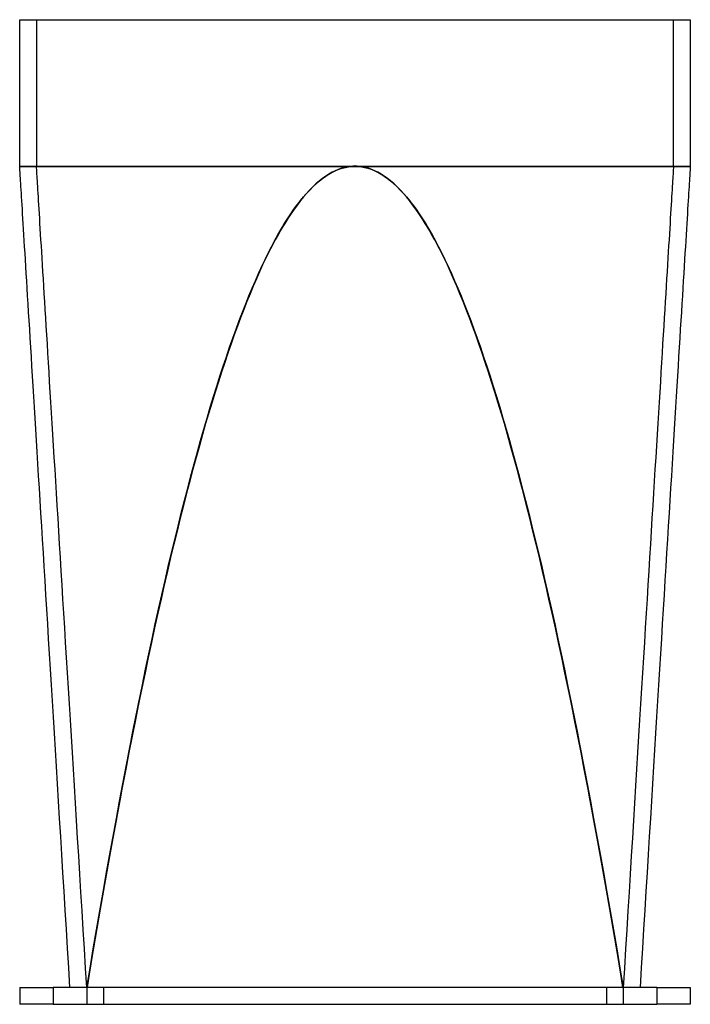
# Model space of a CAD drawing. Units: millimetres. Extents: x -80 to 80, y -200 to 35.
import ezdxf

# ---------------------------------------------------------------- set-up
doc = ezdxf.new("R2010")
doc.units = ezdxf.units.MM
doc.layers.add('HIDDEN', color=7, linetype='Continuous')
doc.layers.add('THICK', color=7, linetype='Continuous')

msp = doc.modelspace()

# ---------------------------------------------------------------- linework, layer by layer
at = {"layer": 'HIDDEN'}
for p, q in [((-76, 35), (-76, 0.1)), ((76, 0.1), (76, 35)), ((-80, 0), (0, 0)), ((-75.99, 0), (-76, 0.1)), ((-75.99, 0), (-0.96, 0)), ((-75.99, -0.1), (-75.99, 0)), ((-0.96, 0), (-75.99, 0)), ((-1.72, -0.1), (-0.96, 0)), ((-0.96, 0), (-1.72, -0.1)), ((-0.77, -0.03), (0, 0)), ((0, 0), (0.77, -0.03)), ((0, 0), (80, 0)), ((0.96, 0), (75.99, 0)), ((0.96, 0), (1.72, -0.1)), ((1.72, -0.1), (0.96, 0)), ((75.99, 0), (0.96, 0)), ((76, 0.1), (75.99, 0)), ((75.99, 0), (75.99, -0.1)), ((-75.98, -0.25), (-75.99, -0.1)), ((-75.97, -0.46), (-75.98, -0.25)), ((-75.95, -0.72), (-75.97, -0.46)), ((-75.93, -1.04), (-75.95, -0.72)), ((-75.91, -1.42), (-75.93, -1.04)), ((-75.88, -1.84), (-75.91, -1.42)), ((-75.85, -2.33), (-75.88, -1.84)), ((-75.82, -2.87), (-75.85, -2.33)), ((-7.74, -2.87), (-6.98, -2.33)), ((-6.98, -2.33), (-7.74, -2.87)), ((-7.67, -2.84), (-6.9, -2.3)), ((-6.98, -2.33), (-6.23, -1.84)), ((-6.23, -1.84), (-6.98, -2.33)), ((-6.9, -2.3), (-6.14, -1.82)), ((-6.23, -1.84), (-5.48, -1.42)), ((-5.48, -1.42), (-6.23, -1.84)), ((-6.14, -1.82), (-5.37, -1.39)), ((-5.48, -1.42), (-4.73, -1.04)), ((-4.73, -1.04), (-5.48, -1.42)), ((-5.37, -1.39), (-4.6, -1.02)), ((-4.73, -1.04), (-3.98, -0.72)), ((-3.98, -0.72), (-4.73, -1.04)), ((-4.6, -1.02), (-3.83, -0.71)), ((-3.98, -0.72), (-3.22, -0.46)), ((-3.22, -0.46), (-3.98, -0.72)), ((-3.83, -0.71), (-3.07, -0.46)), ((-3.22, -0.46), (-2.47, -0.25)), ((-2.47, -0.25), (-3.22, -0.46)), ((-3.07, -0.46), (-2.3, -0.26)), ((-2.47, -0.25), (-1.72, -0.1)), ((-1.72, -0.1), (-2.47, -0.25)), ((-2.3, -0.26), (-1.53, -0.11)), ((-1.53, -0.11), (-0.77, -0.03)), ((0.77, -0.03), (1.53, -0.11)), ((1.53, -0.11), (2.3, -0.26)), ((1.72, -0.1), (2.47, -0.25)), ((2.47, -0.25), (1.72, -0.1)), ((2.3, -0.26), (3.07, -0.46)), ((2.47, -0.25), (3.22, -0.46)), ((3.22, -0.46), (2.47, -0.25)), ((3.07, -0.46), (3.83, -0.71)), ((3.22, -0.46), (3.98, -0.72)), ((3.98, -0.72), (3.22, -0.46)), ((3.83, -0.71), (4.6, -1.02)), ((3.98, -0.72), (4.73, -1.04)), ((4.73, -1.04), (3.98, -0.72)), ((4.6, -1.02), (5.37, -1.39)), ((4.73, -1.04), (5.48, -1.42)), ((5.48, -1.42), (4.73, -1.04)), ((5.37, -1.39), (6.14, -1.82)), ((5.48, -1.42), (6.23, -1.84)), ((6.23, -1.84), (5.48, -1.42)), ((6.14, -1.82), (6.9, -2.3)), ((6.23, -1.84), (6.98, -2.33)), ((6.98, -2.33), (6.23, -1.84)), ((6.9, -2.3), (7.67, -2.84)), ((6.98, -2.33), (7.74, -2.87)), ((7.74, -2.87), (6.98, -2.33)), ((75.85, -2.33), (75.82, -2.87)), ((75.88, -1.84), (75.85, -2.33)), ((75.91, -1.42), (75.88, -1.84)), ((75.93, -1.04), (75.91, -1.42)), ((75.95, -0.72), (75.93, -1.04)), ((75.97, -0.46), (75.95, -0.72)), ((75.98, -0.25), (75.97, -0.46)), ((75.99, -0.1), (75.98, -0.25)), ((-75.78, -3.46), (-75.82, -2.87)), ((-75.74, -4.11), (-75.78, -3.46)), ((-75.7, -4.81), (-75.74, -4.11)), ((-9.99, -4.81), (-9.24, -4.11)), ((-9.24, -4.11), (-9.99, -4.81)), ((-9.97, -4.8), (-9.2, -4.09)), ((-9.24, -4.11), (-8.49, -3.46)), ((-8.49, -3.46), (-9.24, -4.11)), ((-9.2, -4.09), (-8.44, -3.44)), ((-8.49, -3.46), (-7.74, -2.87)), ((-7.74, -2.87), (-8.49, -3.46)), ((-8.44, -3.44), (-7.67, -2.84)), ((7.67, -2.84), (8.44, -3.44)), ((7.74, -2.87), (8.49, -3.46)), ((8.49, -3.46), (7.74, -2.87)), ((8.44, -3.44), (9.2, -4.09)), ((8.49, -3.46), (9.24, -4.11)), ((9.24, -4.11), (8.49, -3.46)), ((9.2, -4.09), (9.97, -4.8)), ((9.24, -4.11), (9.99, -4.81)), ((9.99, -4.81), (9.24, -4.11)), ((75.74, -4.11), (75.7, -4.81)), ((75.78, -3.46), (75.74, -4.11)), ((75.82, -2.87), (75.78, -3.46)), ((-75.65, -5.57), (-75.7, -4.81)), ((-75.6, -6.38), (-75.65, -5.57)), ((-75.55, -7.25), (-75.6, -6.38)), ((-12.27, -7.27), (-11.5, -6.39)), ((-12.25, -7.25), (-11.5, -6.38)), ((-11.5, -6.38), (-12.25, -7.25)), ((-11.5, -6.38), (-10.75, -5.57)), ((-10.75, -5.57), (-11.5, -6.38)), ((-11.5, -6.39), (-10.73, -5.57)), ((-10.75, -5.57), (-9.99, -4.81)), ((-9.99, -4.81), (-10.75, -5.57)), ((-10.73, -5.57), (-9.97, -4.8)), ((9.97, -4.8), (10.73, -5.57)), ((9.99, -4.81), (10.75, -5.57)), ((10.75, -5.57), (9.99, -4.81)), ((10.73, -5.57), (11.5, -6.39)), ((10.75, -5.57), (11.5, -6.38)), ((11.5, -6.38), (10.75, -5.57)), ((11.5, -6.38), (12.25, -7.25)), ((12.25, -7.25), (11.5, -6.38)), ((11.5, -6.39), (12.27, -7.27)), ((75.6, -6.38), (75.55, -7.25)), ((75.65, -5.57), (75.6, -6.38)), ((75.7, -4.81), (75.65, -5.57)), ((-75.49, -8.18), (-75.55, -7.25)), ((-75.43, -9.15), (-75.49, -8.18)), ((-75.37, -10.19), (-75.43, -9.15)), ((-14.57, -10.26), (-13.8, -9.21)), ((-14.51, -10.19), (-13.75, -9.15)), ((-13.75, -9.15), (-14.51, -10.19)), ((-13.8, -9.21), (-13.03, -8.21)), ((-13.75, -9.15), (-13, -8.18)), ((-13, -8.18), (-13.75, -9.15)), ((-13.03, -8.21), (-12.27, -7.27)), ((-13, -8.18), (-12.25, -7.25)), ((-12.25, -7.25), (-13, -8.18)), ((12.25, -7.25), (13, -8.18)), ((13, -8.18), (12.25, -7.25)), ((12.27, -7.27), (13.03, -8.21)), ((13, -8.18), (13.75, -9.15)), ((13.75, -9.15), (13, -8.18)), ((13.03, -8.21), (13.8, -9.21)), ((13.75, -9.15), (14.51, -10.19)), ((14.51, -10.19), (13.75, -9.15)), ((13.8, -9.21), (14.57, -10.26)), ((75.43, -9.15), (75.37, -10.19)), ((75.49, -8.18), (75.43, -9.15)), ((75.55, -7.25), (75.49, -8.18)), ((-75.3, -11.27), (-75.37, -10.19)), ((-75.23, -12.42), (-75.3, -11.27)), ((-16.1, -12.53), (-15.33, -11.36)), ((-16.01, -12.42), (-15.26, -11.27)), ((-15.26, -11.27), (-16.01, -12.42)), ((-15.33, -11.36), (-14.57, -10.26)), ((-15.26, -11.27), (-14.51, -10.19)), ((-14.51, -10.19), (-15.26, -11.27)), ((14.51, -10.19), (15.26, -11.27)), ((15.26, -11.27), (14.51, -10.19)), ((14.57, -10.26), (15.33, -11.36)), ((15.26, -11.27), (16.01, -12.42)), ((16.01, -12.42), (15.26, -11.27)), ((15.33, -11.36), (16.1, -12.53)), ((75.3, -11.27), (75.23, -12.42)), ((75.37, -10.19), (75.3, -11.27)), ((-75.16, -13.61), (-75.23, -12.42)), ((-75.08, -14.87), (-75.16, -13.61)), ((-17.63, -15.03), (-16.87, -13.75)), ((-17.52, -14.87), (-16.76, -13.61)), ((-16.76, -13.61), (-17.52, -14.87)), ((-16.87, -13.75), (-16.1, -12.53)), ((-16.76, -13.61), (-16.01, -12.42)), ((-16.01, -12.42), (-16.76, -13.61)), ((16.01, -12.42), (16.76, -13.61)), ((16.76, -13.61), (16.01, -12.42)), ((16.1, -12.53), (16.87, -13.75)), ((16.76, -13.61), (17.52, -14.87)), ((17.52, -14.87), (16.76, -13.61)), ((16.87, -13.75), (17.63, -15.03)), ((75.16, -13.61), (75.08, -14.87)), ((75.23, -12.42), (75.16, -13.61)), ((-75, -16.17), (-75.08, -14.87)), ((-74.92, -17.54), (-75, -16.17)), ((-19.17, -17.75), (-18.4, -16.36)), ((-19.02, -17.54), (-18.27, -16.17)), ((-18.27, -16.17), (-19.02, -17.54)), ((-18.4, -16.36), (-17.63, -15.03)), ((-18.27, -16.17), (-17.52, -14.87)), ((-17.52, -14.87), (-18.27, -16.17)), ((17.52, -14.87), (18.27, -16.17)), ((18.27, -16.17), (17.52, -14.87)), ((17.63, -15.03), (18.4, -16.36)), ((18.27, -16.17), (19.02, -17.54)), ((19.02, -17.54), (18.27, -16.17)), ((18.4, -16.36), (19.17, -17.75)), ((75, -16.17), (74.92, -17.54)), ((75.08, -14.87), (75, -16.17)), ((-74.83, -18.95), (-74.92, -17.54)), ((-19.94, -19.2), (-19.17, -17.75)), ((-19.77, -18.95), (-19.02, -17.54)), ((-19.02, -17.54), (-19.77, -18.95)), ((19.02, -17.54), (19.77, -18.95)), ((19.77, -18.95), (19.02, -17.54)), ((19.17, -17.75), (19.94, -19.2)), ((74.92, -17.54), (74.83, -18.95)), ((-74.74, -20.42), (-74.83, -18.95)), ((-74.65, -21.95), (-74.74, -20.42)), ((-21.47, -22.26), (-20.7, -20.7)), ((-21.28, -21.95), (-20.53, -20.42)), ((-20.53, -20.42), (-21.28, -21.95)), ((-20.7, -20.7), (-19.94, -19.2)), ((-20.53, -20.42), (-19.77, -18.95)), ((-19.77, -18.95), (-20.53, -20.42)), ((19.77, -18.95), (20.53, -20.42)), ((20.53, -20.42), (19.77, -18.95)), ((19.94, -19.2), (20.7, -20.7)), ((20.53, -20.42), (21.28, -21.95)), ((21.28, -21.95), (20.53, -20.42)), ((20.7, -20.7), (21.47, -22.26)), ((74.74, -20.42), (74.65, -21.95)), ((74.83, -18.95), (74.74, -20.42)), ((-74.55, -23.53), (-74.65, -21.95)), ((-22.24, -23.88), (-21.47, -22.26)), ((-22.03, -23.53), (-21.28, -21.95)), ((-21.28, -21.95), (-22.03, -23.53)), ((21.28, -21.95), (22.03, -23.53)), ((22.03, -23.53), (21.28, -21.95)), ((21.47, -22.26), (22.24, -23.88)), ((74.65, -21.95), (74.55, -23.53)), ((-74.45, -25.17), (-74.55, -23.53)), ((-74.35, -26.86), (-74.45, -25.17)), ((-23.77, -27.29), (-23, -25.56)), ((-23.54, -26.86), (-22.79, -25.17)), ((-22.79, -25.17), (-23.54, -26.86)), ((-23, -25.56), (-22.24, -23.88)), ((-22.79, -25.17), (-22.03, -23.53)), ((-22.03, -23.53), (-22.79, -25.17)), ((22.03, -23.53), (22.79, -25.17)), ((22.79, -25.17), (22.03, -23.53)), ((22.24, -23.88), (23, -25.56)), ((22.79, -25.17), (23.54, -26.86)), ((23.54, -26.86), (22.79, -25.17)), ((23, -25.56), (23.77, -27.29)), ((74.45, -25.17), (74.35, -26.86)), ((74.55, -23.53), (74.45, -25.17)), ((-74.24, -28.61), (-74.35, -26.86)), ((-24.54, -29.08), (-23.77, -27.29)), ((-24.29, -28.61), (-23.54, -26.86)), ((-23.54, -26.86), (-24.29, -28.61)), ((23.54, -26.86), (24.29, -28.61)), ((24.29, -28.61), (23.54, -26.86)), ((23.77, -27.29), (24.54, -29.08)), ((74.35, -26.86), (74.24, -28.61)), ((-74.13, -30.41), (-74.24, -28.61)), ((-74.02, -32.26), (-74.13, -30.41)), ((-25.8, -32.26), (-25.05, -30.41)), ((-25.05, -30.41), (-25.8, -32.26)), ((-25.31, -30.92), (-24.54, -29.08)), ((-25.05, -30.41), (-24.29, -28.61)), ((-24.29, -28.61), (-25.05, -30.41)), ((24.29, -28.61), (25.05, -30.41)), ((25.05, -30.41), (24.29, -28.61)), ((24.54, -29.08), (25.31, -30.92)), ((25.05, -30.41), (25.8, -32.26)), ((25.8, -32.26), (25.05, -30.41)), ((74.13, -30.41), (74.02, -32.26)), ((74.24, -28.61), (74.13, -30.41)), ((-73.9, -34.18), (-74.02, -32.26)), ((-26.84, -34.78), (-26.07, -32.82)), ((-26.56, -34.18), (-25.8, -32.26)), ((-25.8, -32.26), (-26.56, -34.18)), ((-26.07, -32.82), (-25.31, -30.92)), ((25.31, -30.92), (26.07, -32.82)), ((25.8, -32.26), (26.56, -34.18)), ((26.56, -34.18), (25.8, -32.26)), ((26.07, -32.82), (26.84, -34.78)), ((74.02, -32.26), (73.9, -34.18)), ((-73.78, -36.14), (-73.9, -34.18)), ((-27.61, -36.8), (-26.84, -34.78)), ((-27.31, -36.14), (-26.56, -34.18)), ((-26.56, -34.18), (-27.31, -36.14)), ((26.56, -34.18), (27.31, -36.14)), ((27.31, -36.14), (26.56, -34.18)), ((26.84, -34.78), (27.61, -36.8)), ((73.9, -34.18), (73.78, -36.14)), ((-73.66, -38.16), (-73.78, -36.14)), ((-28.38, -38.87), (-27.61, -36.8)), ((-28.07, -38.16), (-27.31, -36.14)), ((-27.31, -36.14), (-28.07, -38.16)), ((27.31, -36.14), (28.07, -38.16)), ((28.07, -38.16), (27.31, -36.14)), ((27.61, -36.8), (28.38, -38.87)), ((73.78, -36.14), (73.66, -38.16)), ((-73.53, -40.24), (-73.66, -38.16)), ((-29.15, -41), (-28.38, -38.87)), ((-28.82, -40.24), (-28.07, -38.16)), ((-28.07, -38.16), (-28.82, -40.24)), ((28.07, -38.16), (28.82, -40.24)), ((28.82, -40.24), (28.07, -38.16)), ((28.38, -38.87), (29.15, -41)), ((73.66, -38.16), (73.53, -40.24)), ((-73.4, -42.37), (-73.53, -40.24)), ((-29.91, -43.18), (-29.15, -41)), ((-29.58, -42.37), (-28.82, -40.24)), ((-28.82, -40.24), (-29.58, -42.37)), ((28.82, -40.24), (29.58, -42.37)), ((29.58, -42.37), (28.82, -40.24)), ((29.15, -41), (29.91, -43.18)), ((73.53, -40.24), (73.4, -42.37)), ((-73.27, -44.56), (-73.4, -42.37)), ((-73.13, -46.8), (-73.27, -44.56)), ((-31.09, -46.8), (-30.33, -44.56)), ((-30.33, -44.56), (-31.09, -46.8)), ((-30.68, -45.43), (-29.91, -43.18)), ((-30.33, -44.56), (-29.58, -42.37)), ((-29.58, -42.37), (-30.33, -44.56)), ((29.58, -42.37), (30.33, -44.56)), ((30.33, -44.56), (29.58, -42.37)), ((29.91, -43.18), (30.68, -45.43)), ((30.33, -44.56), (31.09, -46.8)), ((31.09, -46.8), (30.33, -44.56)), ((73.27, -44.56), (73.13, -46.8)), ((73.4, -42.37), (73.27, -44.56)), ((-72.99, -49.1), (-73.13, -46.8)), ((-31.84, -49.1), (-31.09, -46.8)), ((-31.09, -46.8), (-31.84, -49.1)), ((-31.45, -47.73), (-30.68, -45.43)), ((30.68, -45.43), (31.45, -47.73)), ((31.09, -46.8), (31.84, -49.1)), ((31.84, -49.1), (31.09, -46.8)), ((73.13, -46.8), (72.99, -49.1)), ((-72.85, -51.45), (-72.99, -49.1)), ((-32.6, -51.45), (-31.84, -49.1)), ((-31.84, -49.1), (-32.6, -51.45)), ((-32.22, -50.08), (-31.45, -47.73)), ((31.45, -47.73), (32.22, -50.08)), ((31.84, -49.1), (32.6, -51.45)), ((32.6, -51.45), (31.84, -49.1)), ((72.99, -49.1), (72.85, -51.45)), ((-72.7, -53.86), (-72.85, -51.45)), ((-33.36, -53.86), (-32.6, -51.45)), ((-32.6, -51.45), (-33.36, -53.86)), ((-32.99, -52.5), (-32.22, -50.08)), ((32.22, -50.08), (32.99, -52.5)), ((32.6, -51.45), (33.36, -53.86)), ((33.36, -53.86), (32.6, -51.45)), ((72.85, -51.45), (72.7, -53.86)), ((-72.55, -56.32), (-72.7, -53.86)), ((-34.11, -56.32), (-33.36, -53.86)), ((-33.36, -53.86), (-34.11, -56.32)), ((-33.76, -54.97), (-32.99, -52.5)), ((32.99, -52.5), (33.76, -54.97)), ((33.36, -53.86), (34.11, -56.32)), ((34.11, -56.32), (33.36, -53.86)), ((72.7, -53.86), (72.55, -56.32)), ((-72.4, -58.84), (-72.55, -56.32)), ((-34.87, -58.84), (-34.11, -56.32)), ((-34.11, -56.32), (-34.87, -58.84)), ((-34.53, -57.49), (-33.76, -54.97)), ((33.76, -54.97), (34.53, -57.49)), ((34.11, -56.32), (34.87, -58.84)), ((34.87, -58.84), (34.11, -56.32)), ((72.55, -56.32), (72.4, -58.84)), ((-35.3, -60.08), (-34.53, -57.49)), ((34.53, -57.49), (35.3, -60.08)), ((-72.24, -61.41), (-72.4, -58.84)), ((-36.07, -62.72), (-35.3, -60.08)), ((-35.63, -61.41), (-34.87, -58.84)), ((-34.87, -58.84), (-35.63, -61.41)), ((34.87, -58.84), (35.63, -61.41)), ((35.63, -61.41), (34.87, -58.84)), ((35.3, -60.08), (36.07, -62.72)), ((72.4, -58.84), (72.24, -61.41)), ((-72.08, -64.04), (-72.24, -61.41)), ((-36.84, -65.42), (-36.07, -62.72)), ((-36.39, -64.04), (-35.63, -61.41)), ((-35.63, -61.41), (-36.39, -64.04)), ((35.63, -61.41), (36.39, -64.04)), ((36.39, -64.04), (35.63, -61.41)), ((36.07, -62.72), (36.84, -65.42)), ((72.24, -61.41), (72.08, -64.04)), ((-71.91, -66.72), (-72.08, -64.04)), ((-37.61, -68.17), (-36.84, -65.42)), ((-37.14, -66.72), (-36.39, -64.04)), ((-36.39, -64.04), (-37.14, -66.72)), ((36.39, -64.04), (37.14, -66.72)), ((37.14, -66.72), (36.39, -64.04)), ((36.84, -65.42), (37.61, -68.17)), ((72.08, -64.04), (71.91, -66.72)), ((-71.75, -69.46), (-71.91, -66.72)), ((-37.9, -69.46), (-37.14, -66.72)), ((-37.14, -66.72), (-37.9, -69.46)), ((37.14, -66.72), (37.9, -69.46)), ((37.9, -69.46), (37.14, -66.72)), ((71.91, -66.72), (71.75, -69.46)), ((-71.57, -72.26), (-71.75, -69.46)), ((-38.66, -72.26), (-37.9, -69.46)), ((-37.9, -69.46), (-38.66, -72.26)), ((-38.38, -70.99), (-37.61, -68.17)), ((37.61, -68.17), (38.38, -70.99)), ((37.9, -69.46), (38.66, -72.26)), ((38.66, -72.26), (37.9, -69.46)), ((71.75, -69.46), (71.57, -72.26)), ((-71.4, -75.11), (-71.57, -72.26)), ((-39.42, -75.11), (-38.66, -72.26)), ((-38.66, -72.26), (-39.42, -75.11)), ((-39.15, -73.86), (-38.38, -70.99)), ((38.38, -70.99), (39.15, -73.86)), ((38.66, -72.26), (39.42, -75.11)), ((39.42, -75.11), (38.66, -72.26)), ((71.57, -72.26), (71.4, -75.11)), ((-71.22, -78.01), (-71.4, -75.11)), ((-40.18, -78.01), (-39.42, -75.11)), ((-39.42, -75.11), (-40.18, -78.01)), ((-39.92, -76.78), (-39.15, -73.86)), ((39.15, -73.86), (39.92, -76.78)), ((39.42, -75.11), (40.18, -78.01)), ((40.18, -78.01), (39.42, -75.11)), ((71.4, -75.11), (71.22, -78.01)), ((-40.69, -79.77), (-39.92, -76.78)), ((39.92, -76.78), (40.69, -79.77)), ((-71.04, -80.97), (-71.22, -78.01)), ((-41.46, -82.81), (-40.69, -79.77)), ((-40.94, -80.97), (-40.18, -78.01)), ((-40.18, -78.01), (-40.94, -80.97)), ((40.18, -78.01), (40.94, -80.97)), ((40.94, -80.97), (40.18, -78.01)), ((40.69, -79.77), (41.46, -82.81)), ((71.22, -78.01), (71.04, -80.97)), ((-70.86, -83.99), (-71.04, -80.97)), ((-41.7, -83.99), (-40.94, -80.97)), ((-40.94, -80.97), (-41.7, -83.99)), ((40.94, -80.97), (41.7, -83.99)), ((41.7, -83.99), (40.94, -80.97)), ((71.04, -80.97), (70.86, -83.99)), ((-70.67, -87.06), (-70.86, -83.99)), ((-42.46, -87.06), (-41.7, -83.99)), ((-41.7, -83.99), (-42.46, -87.06)), ((-42.23, -85.9), (-41.46, -82.81)), ((41.46, -82.81), (42.23, -85.9)), ((41.7, -83.99), (42.46, -87.06)), ((42.46, -87.06), (41.7, -83.99)), ((70.86, -83.99), (70.67, -87.06)), ((-43, -89.06), (-42.23, -85.9)), ((42.23, -85.9), (43, -89.06)), ((-70.48, -90.19), (-70.67, -87.06)), ((-43.77, -92.27), (-43, -89.06)), ((-43.22, -90.19), (-42.46, -87.06)), ((-42.46, -87.06), (-43.22, -90.19)), ((42.46, -87.06), (43.22, -90.19)), ((43.22, -90.19), (42.46, -87.06)), ((43, -89.06), (43.77, -92.27)), ((70.67, -87.06), (70.48, -90.19)), ((-70.28, -93.38), (-70.48, -90.19)), ((-43.99, -93.38), (-43.22, -90.19)), ((-43.22, -90.19), (-43.99, -93.38)), ((43.22, -90.19), (43.99, -93.38)), ((43.99, -93.38), (43.22, -90.19)), ((70.48, -90.19), (70.28, -93.38)), ((-70.08, -96.62), (-70.28, -93.38)), ((-44.75, -96.62), (-43.99, -93.38)), ((-43.99, -93.38), (-44.75, -96.62)), ((-44.55, -95.54), (-43.77, -92.27)), ((43.77, -92.27), (44.55, -95.54)), ((43.99, -93.38), (44.75, -96.62)), ((44.75, -96.62), (43.99, -93.38)), ((70.28, -93.38), (70.08, -96.62)), ((-45.32, -98.87), (-44.55, -95.54)), ((44.55, -95.54), (45.32, -98.87)), ((-69.88, -99.91), (-70.08, -96.62)), ((-45.51, -99.91), (-44.75, -96.62)), ((-44.75, -96.62), (-45.51, -99.91)), ((44.75, -96.62), (45.51, -99.91)), ((45.51, -99.91), (44.75, -96.62)), ((70.08, -96.62), (69.88, -99.91)), ((-69.68, -103.27), (-69.88, -99.91)), ((-46.28, -103.27), (-45.51, -99.91)), ((-45.51, -99.91), (-46.28, -103.27)), ((-46.09, -102.25), (-45.32, -98.87)), ((45.32, -98.87), (46.09, -102.25)), ((45.51, -99.91), (46.28, -103.27)), ((46.28, -103.27), (45.51, -99.91)), ((69.88, -99.91), (69.68, -103.27)), ((-69.47, -106.68), (-69.68, -103.27)), ((-47.04, -106.68), (-46.28, -103.27)), ((-46.28, -103.27), (-47.04, -106.68)), ((-46.86, -105.69), (-46.09, -102.25)), ((46.09, -102.25), (46.86, -105.69)), ((46.28, -103.27), (47.04, -106.68)), ((47.04, -106.68), (46.28, -103.27)), ((69.68, -103.27), (69.47, -106.68)), ((-47.64, -109.19), (-46.86, -105.69)), ((46.86, -105.69), (47.64, -109.19)), ((-69.26, -110.14), (-69.47, -106.68)), ((-47.8, -110.14), (-47.04, -106.68)), ((-47.04, -106.68), (-47.8, -110.14)), ((47.04, -106.68), (47.8, -110.14)), ((47.8, -110.14), (47.04, -106.68)), ((69.47, -106.68), (69.26, -110.14)), ((-69.04, -113.66), (-69.26, -110.14)), ((-48.57, -113.66), (-47.8, -110.14)), ((-47.8, -110.14), (-48.57, -113.66)), ((-48.41, -112.75), (-47.64, -109.19)), ((47.64, -109.19), (48.41, -112.75)), ((47.8, -110.14), (48.57, -113.66)), ((48.57, -113.66), (47.8, -110.14)), ((69.26, -110.14), (69.04, -113.66)), ((-49.18, -116.36), (-48.41, -112.75)), ((48.41, -112.75), (49.18, -116.36)), ((-68.82, -117.24), (-69.04, -113.66)), ((-49.33, -117.24), (-48.57, -113.66)), ((-48.57, -113.66), (-49.33, -117.24)), ((48.57, -113.66), (49.33, -117.24)), ((49.33, -117.24), (48.57, -113.66)), ((69.04, -113.66), (68.82, -117.24)), ((-68.6, -120.87), (-68.82, -117.24)), ((-50.1, -120.87), (-49.33, -117.24)), ((-49.33, -117.24), (-50.1, -120.87)), ((-49.96, -120.04), (-49.18, -116.36)), ((49.18, -116.36), (49.96, -120.04)), ((49.33, -117.24), (50.1, -120.87)), ((50.1, -120.87), (49.33, -117.24)), ((68.82, -117.24), (68.6, -120.87)), ((-68.38, -124.56), (-68.6, -120.87)), ((-50.87, -124.56), (-50.1, -120.87)), ((-50.1, -120.87), (-50.87, -124.56)), ((-50.73, -123.76), (-49.96, -120.04)), ((49.96, -120.04), (50.73, -123.76)), ((50.1, -120.87), (50.87, -124.56)), ((50.87, -124.56), (50.1, -120.87)), ((68.6, -120.87), (68.38, -124.56)), ((-51.5, -127.55), (-50.73, -123.76)), ((50.73, -123.76), (51.5, -127.55)), ((-68.15, -128.31), (-68.38, -124.56)), ((-51.63, -128.31), (-50.87, -124.56)), ((-50.87, -124.56), (-51.63, -128.31)), ((50.87, -124.56), (51.63, -128.31)), ((51.63, -128.31), (50.87, -124.56)), ((68.38, -124.56), (68.15, -128.31)), ((-67.91, -132.11), (-68.15, -128.31)), ((-52.4, -132.11), (-51.63, -128.31)), ((-51.63, -128.31), (-52.4, -132.11)), ((-52.28, -131.4), (-51.5, -127.55)), ((51.5, -127.55), (52.28, -131.4)), ((51.63, -128.31), (52.4, -132.11)), ((52.4, -132.11), (51.63, -128.31)), ((68.15, -128.31), (67.91, -132.11)), ((-53.05, -135.3), (-52.28, -131.4)), ((52.28, -131.4), (53.05, -135.3)), ((-67.68, -135.97), (-67.91, -132.11)), ((-53.17, -135.97), (-52.4, -132.11)), ((-52.4, -132.11), (-53.17, -135.97)), ((52.4, -132.11), (53.17, -135.97)), ((53.17, -135.97), (52.4, -132.11)), ((67.91, -132.11), (67.68, -135.97)), ((-67.44, -139.89), (-67.68, -135.97)), ((-53.94, -139.89), (-53.17, -135.97)), ((-53.17, -135.97), (-53.94, -139.89)), ((-53.83, -139.26), (-53.05, -135.3)), ((53.05, -135.3), (53.83, -139.26)), ((53.17, -135.97), (53.94, -139.89)), ((53.94, -139.89), (53.17, -135.97)), ((67.68, -135.97), (67.44, -139.89)), ((-67.19, -143.86), (-67.44, -139.89)), ((-54.71, -143.86), (-53.94, -139.89)), ((-53.94, -139.89), (-54.71, -143.86)), ((-54.6, -143.27), (-53.83, -139.26)), ((53.83, -139.26), (54.6, -143.27)), ((53.94, -139.89), (54.71, -143.86)), ((54.71, -143.86), (53.94, -139.89)), ((67.44, -139.89), (67.19, -143.86)), ((-55.38, -147.35), (-54.6, -143.27)), ((54.6, -143.27), (55.38, -147.35)), ((-66.95, -147.89), (-67.19, -143.86)), ((-55.48, -147.89), (-54.71, -143.86)), ((-54.71, -143.86), (-55.48, -147.89)), ((54.71, -143.86), (55.48, -147.89)), ((55.48, -147.89), (54.71, -143.86)), ((67.19, -143.86), (66.95, -147.89)), ((-66.7, -151.98), (-66.95, -147.89)), ((-56.25, -151.98), (-55.48, -147.89)), ((-55.48, -147.89), (-56.25, -151.98)), ((-56.16, -151.48), (-55.38, -147.35)), ((55.38, -147.35), (56.16, -151.48)), ((55.48, -147.89), (56.25, -151.98)), ((56.25, -151.98), (55.48, -147.89)), ((66.95, -147.89), (66.7, -151.98)), ((-66.45, -156.12), (-66.7, -151.98)), ((-57.02, -156.12), (-56.25, -151.98)), ((-56.25, -151.98), (-57.02, -156.12)), ((-56.93, -155.67), (-56.16, -151.48)), ((56.16, -151.48), (56.93, -155.67)), ((56.25, -151.98), (57.02, -156.12)), ((57.02, -156.12), (56.25, -151.98)), ((66.7, -151.98), (66.45, -156.12)), ((-66.19, -160.32), (-66.45, -156.12)), ((-57.79, -160.32), (-57.02, -156.12)), ((-57.02, -156.12), (-57.79, -160.32)), ((-57.71, -159.92), (-56.93, -155.67)), ((56.93, -155.67), (57.71, -159.92)), ((57.02, -156.12), (57.79, -160.32)), ((57.79, -160.32), (57.02, -156.12)), ((66.45, -156.12), (66.19, -160.32)), ((-65.93, -164.58), (-66.19, -160.32)), ((-58.57, -164.58), (-57.79, -160.32)), ((-57.79, -160.32), (-58.57, -164.58)), ((-58.49, -164.23), (-57.71, -159.92)), ((57.71, -159.92), (58.49, -164.23)), ((57.79, -160.32), (58.57, -164.58)), ((58.57, -164.58), (57.79, -160.32)), ((66.19, -160.32), (65.93, -164.58)), ((-59.26, -168.59), (-58.49, -164.23)), ((58.49, -164.23), (59.26, -168.59)), ((-65.66, -168.9), (-65.93, -164.58)), ((-59.34, -168.9), (-58.57, -164.58)), ((-58.57, -164.58), (-59.34, -168.9)), ((58.57, -164.58), (59.34, -168.9)), ((59.34, -168.9), (58.57, -164.58)), ((65.93, -164.58), (65.66, -168.9)), ((-65.4, -173.27), (-65.66, -168.9)), ((-60.11, -173.27), (-59.34, -168.9)), ((-59.34, -168.9), (-60.11, -173.27)), ((-60.04, -173.02), (-59.26, -168.59)), ((59.26, -168.59), (60.04, -173.02)), ((59.34, -168.9), (60.11, -173.27)), ((60.11, -173.27), (59.34, -168.9)), ((65.66, -168.9), (65.4, -173.27)), ((-65.13, -177.7), (-65.4, -173.27)), ((-60.89, -177.7), (-60.11, -173.27)), ((-60.11, -173.27), (-60.89, -177.7)), ((-60.82, -177.5), (-60.04, -173.02)), ((60.04, -173.02), (60.82, -177.5)), ((60.11, -173.27), (60.89, -177.7)), ((60.89, -177.7), (60.11, -173.27)), ((65.4, -173.27), (65.13, -177.7)), ((-64.85, -182.19), (-65.13, -177.7)), ((-61.66, -182.19), (-60.89, -177.7)), ((-60.89, -177.7), (-61.66, -182.19)), ((-61.6, -182.03), (-60.82, -177.5)), ((60.82, -177.5), (61.6, -182.03)), ((60.89, -177.7), (61.66, -182.19)), ((61.66, -182.19), (60.89, -177.7)), ((65.13, -177.7), (64.85, -182.19)), ((-64.57, -186.74), (-64.85, -182.19)), ((-62.44, -186.74), (-61.66, -182.19)), ((-61.66, -182.19), (-62.44, -186.74)), ((-62.38, -186.63), (-61.6, -182.03)), ((61.6, -182.03), (62.38, -186.63)), ((61.66, -182.19), (62.44, -186.74)), ((62.44, -186.74), (61.66, -182.19)), ((64.85, -182.19), (64.57, -186.74)), ((-64.29, -191.34), (-64.57, -186.74)), ((-63.22, -191.34), (-62.44, -186.74)), ((-62.44, -186.74), (-63.22, -191.34)), ((-63.16, -191.29), (-62.38, -186.63)), ((62.38, -186.63), (63.16, -191.29)), ((62.44, -186.74), (63.22, -191.34)), ((63.22, -191.34), (62.44, -186.74)), ((64.57, -186.74), (64.29, -191.34)), ((-64.01, -196), (-64.29, -191.34)), ((-63.99, -196), (-63.22, -191.34)), ((-63.22, -191.34), (-63.99, -196)), ((-63.94, -196), (-63.16, -191.29)), ((63.16, -191.29), (63.94, -196)), ((63.22, -191.34), (63.99, -196)), ((63.99, -196), (63.22, -191.34)), ((64.29, -191.34), (64.01, -196)), ((-80, -196), (-80, -196)), ((-72, -196), (-72, -200)), ((-68, -196), (-68, -196)), ((-64.01, -196), (-64.01, -196)), ((-64.01, -196), (-63.99, -196)), ((-64, -196), (-64, -196)), ((-64, -196), (-64, -200)), ((63.99, -196), (-63.99, -196)), ((-60, -196), (-60, -200)), ((-60, -196), (-60, -200)), ((60, -196), (60, -200)), ((60, -196), (60, -200)), ((63.99, -196), (64.01, -196)), ((64, -196), (64, -196)), ((64, -196), (64, -200)), ((64.01, -196), (64.01, -196)), ((68, -196), (68, -196)), ((72, -196), (72, -200)), ((80, -196), (80, -196)), ((-80, -200), (-80, -200)), ((-64, -200), (-64, -200)), ((64, -200), (64, -200)), ((80, -200), (80, -200))]:
    msp.add_line(p, q, dxfattribs=at)
for major_axis, start_param, end_param in [((0, -1242.6), 3.128906, 3.154279), ((0, 1242.6), -0.012687, 0.012687)]:
    msp.add_ellipse((0, -1242.5), major_axis=major_axis, ratio=0.061162, start_param=start_param, end_param=end_param, dxfattribs=at)
at = {"layer": 'THICK'}
for p, q in [((-80, 35), (80, 35)), ((-80, 0), (-80, 35)), ((80, 35), (80, 0)), ((0, 0), (-80, 0)), ((-80, -0.03), (-80, 0)), ((0, 0), (-0.78, -0.03)), ((80, 0), (0, 0)), ((0.78, -0.03), (0, 0)), ((80, 0), (80, -0.03)), ((-79.99, -0.11), (-80, -0.03)), ((-79.98, -0.26), (-79.99, -0.11)), ((-79.97, -0.46), (-79.98, -0.26)), ((-79.96, -0.71), (-79.97, -0.46)), ((-79.94, -1.02), (-79.96, -0.71)), ((-79.91, -1.39), (-79.94, -1.02)), ((-79.89, -1.82), (-79.91, -1.39)), ((-79.86, -2.3), (-79.89, -1.82)), ((-79.83, -2.84), (-79.86, -2.3)), ((-6.21, -1.86), (-6.99, -2.36)), ((-5.43, -1.43), (-6.21, -1.86)), ((-4.66, -1.05), (-5.43, -1.43)), ((-3.88, -0.73), (-4.66, -1.05)), ((-3.11, -0.47), (-3.88, -0.73)), ((-2.33, -0.26), (-3.11, -0.47)), ((-1.55, -0.12), (-2.33, -0.26)), ((-0.78, -0.03), (-1.55, -0.12)), ((1.55, -0.12), (0.78, -0.03)), ((2.33, -0.26), (1.55, -0.12)), ((3.11, -0.47), (2.33, -0.26)), ((3.88, -0.73), (3.11, -0.47)), ((4.66, -1.05), (3.88, -0.73)), ((5.43, -1.43), (4.66, -1.05)), ((6.21, -1.86), (5.43, -1.43)), ((6.99, -2.36), (6.21, -1.86)), ((79.86, -2.3), (79.83, -2.84)), ((79.89, -1.82), (79.86, -2.3)), ((79.91, -1.39), (79.89, -1.82)), ((79.94, -1.02), (79.91, -1.39)), ((79.96, -0.71), (79.94, -1.02)), ((79.97, -0.46), (79.96, -0.71)), ((79.98, -0.26), (79.97, -0.46)), ((79.99, -0.11), (79.98, -0.26)), ((80, -0.03), (79.99, -0.11)), ((-79.79, -3.44), (-79.83, -2.84)), ((-79.75, -4.09), (-79.79, -3.44)), ((-79.71, -4.8), (-79.75, -4.09)), ((-9.31, -4.19), (-10.09, -4.92)), ((-8.54, -3.52), (-9.31, -4.19)), ((-7.76, -2.91), (-8.54, -3.52)), ((-6.99, -2.36), (-7.76, -2.91)), ((7.76, -2.91), (6.99, -2.36)), ((8.54, -3.52), (7.76, -2.91)), ((9.31, -4.19), (8.54, -3.52)), ((10.09, -4.92), (9.31, -4.19)), ((79.75, -4.09), (79.71, -4.8)), ((79.79, -3.44), (79.75, -4.09)), ((79.83, -2.84), (79.79, -3.44)), ((-79.66, -5.57), (-79.71, -4.8)), ((-79.61, -6.39), (-79.66, -5.57)), ((-79.55, -7.27), (-79.61, -6.39)), ((-11.64, -6.55), (-12.42, -7.45)), ((-10.87, -5.71), (-11.64, -6.55)), ((-10.09, -4.92), (-10.87, -5.71)), ((10.87, -5.71), (10.09, -4.92)), ((11.64, -6.55), (10.87, -5.71)), ((12.42, -7.45), (11.64, -6.55)), ((79.61, -6.39), (79.55, -7.27)), ((79.66, -5.57), (79.61, -6.39)), ((79.71, -4.8), (79.66, -5.57)), ((-79.5, -8.21), (-79.55, -7.27)), ((-79.44, -9.21), (-79.5, -8.21)), ((-79.37, -10.26), (-79.44, -9.21)), ((-13.19, -8.41), (-13.97, -9.43)), ((-12.42, -7.45), (-13.19, -8.41)), ((13.19, -8.41), (12.42, -7.45)), ((13.97, -9.43), (13.19, -8.41)), ((79.44, -9.21), (79.37, -10.26)), ((79.5, -8.21), (79.44, -9.21)), ((79.55, -7.27), (79.5, -8.21)), ((-79.3, -11.36), (-79.37, -10.26)), ((-79.23, -12.53), (-79.3, -11.36)), ((-15.52, -11.64), (-16.3, -12.83)), ((-14.75, -10.51), (-15.52, -11.64)), ((-13.97, -9.43), (-14.75, -10.51)), ((14.75, -10.51), (13.97, -9.43)), ((15.52, -11.64), (14.75, -10.51)), ((16.3, -12.83), (15.52, -11.64)), ((79.3, -11.36), (79.23, -12.53)), ((79.37, -10.26), (79.3, -11.36)), ((-79.16, -13.75), (-79.23, -12.53)), ((-79.08, -15.03), (-79.16, -13.75)), ((-17.07, -14.09), (-17.85, -15.39)), ((-16.3, -12.83), (-17.07, -14.09)), ((17.07, -14.09), (16.3, -12.83)), ((17.85, -15.39), (17.07, -14.09)), ((79.16, -13.75), (79.08, -15.03)), ((79.23, -12.53), (79.16, -13.75)), ((-79, -16.36), (-79.08, -15.03)), ((-78.91, -17.75), (-79, -16.36)), ((-17.85, -15.39), (-18.63, -16.76)), ((18.63, -16.76), (17.85, -15.39)), ((79, -16.36), (78.91, -17.75)), ((79.08, -15.03), (79, -16.36)), ((-78.82, -19.2), (-78.91, -17.75)), ((-19.4, -18.19), (-20.18, -19.67)), ((-18.63, -16.76), (-19.4, -18.19)), ((19.4, -18.19), (18.63, -16.76)), ((20.18, -19.67), (19.4, -18.19)), ((78.91, -17.75), (78.82, -19.2)), ((-78.73, -20.7), (-78.82, -19.2)), ((-78.64, -22.26), (-78.73, -20.7)), ((-20.18, -19.67), (-20.96, -21.21)), ((20.96, -21.21), (20.18, -19.67)), ((78.73, -20.7), (78.64, -22.26)), ((78.82, -19.2), (78.73, -20.7)), ((-78.54, -23.88), (-78.64, -22.26)), ((-21.73, -22.81), (-22.51, -24.47)), ((-20.96, -21.21), (-21.73, -22.81)), ((21.73, -22.81), (20.96, -21.21)), ((22.51, -24.47), (21.73, -22.81)), ((78.64, -22.26), (78.54, -23.88)), ((-78.44, -25.56), (-78.54, -23.88)), ((-78.33, -27.29), (-78.44, -25.56)), ((-22.51, -24.47), (-23.29, -26.18)), ((23.29, -26.18), (22.51, -24.47)), ((78.44, -25.56), (78.33, -27.29)), ((78.54, -23.88), (78.44, -25.56)), ((-78.22, -29.08), (-78.33, -27.29)), ((-24.06, -27.96), (-24.84, -29.79)), ((-23.29, -26.18), (-24.06, -27.96)), ((24.06, -27.96), (23.29, -26.18)), ((24.84, -29.79), (24.06, -27.96)), ((78.33, -27.29), (78.22, -29.08)), ((-78.11, -30.92), (-78.22, -29.08)), ((-24.84, -29.79), (-25.62, -31.68)), ((25.62, -31.68), (24.84, -29.79)), ((78.22, -29.08), (78.11, -30.92)), ((-77.99, -32.82), (-78.11, -30.92)), ((-77.87, -34.78), (-77.99, -32.82)), ((-25.62, -31.68), (-26.39, -33.63)), ((26.39, -33.63), (25.62, -31.68)), ((77.99, -32.82), (77.87, -34.78)), ((78.11, -30.92), (77.99, -32.82)), ((-77.75, -36.8), (-77.87, -34.78)), ((-26.39, -33.63), (-27.17, -35.64)), ((27.17, -35.64), (26.39, -33.63)), ((77.87, -34.78), (77.75, -36.8)), ((-77.62, -38.87), (-77.75, -36.8)), ((-27.17, -35.64), (-27.95, -37.7)), ((27.95, -37.7), (27.17, -35.64)), ((77.75, -36.8), (77.62, -38.87)), ((-77.49, -41), (-77.62, -38.87)), ((-28.72, -39.82), (-29.5, -42)), ((-27.95, -37.7), (-28.72, -39.82)), ((28.72, -39.82), (27.95, -37.7)), ((29.5, -42), (28.72, -39.82)), ((77.62, -38.87), (77.49, -41)), ((-77.36, -43.18), (-77.49, -41)), ((-29.5, -42), (-30.28, -44.24)), ((30.28, -44.24), (29.5, -42)), ((77.49, -41), (77.36, -43.18)), ((-77.22, -45.43), (-77.36, -43.18)), ((-30.28, -44.24), (-31.06, -46.54)), ((31.06, -46.54), (30.28, -44.24)), ((77.36, -43.18), (77.22, -45.43)), ((-77.08, -47.73), (-77.22, -45.43)), ((-31.06, -46.54), (-31.84, -48.9)), ((31.84, -48.9), (31.06, -46.54)), ((77.22, -45.43), (77.08, -47.73)), ((-76.93, -50.08), (-77.08, -47.73)), ((-31.84, -48.9), (-32.61, -51.31)), ((32.61, -51.31), (31.84, -48.9)), ((77.08, -47.73), (76.93, -50.08)), ((-76.79, -52.5), (-76.93, -50.08)), ((-32.61, -51.31), (-33.39, -53.79)), ((33.39, -53.79), (32.61, -51.31)), ((76.93, -50.08), (76.79, -52.5)), ((-76.63, -54.97), (-76.79, -52.5)), ((-33.39, -53.79), (-34.17, -56.32)), ((34.17, -56.32), (33.39, -53.79)), ((76.79, -52.5), (76.63, -54.97)), ((-76.48, -57.49), (-76.63, -54.97)), ((-34.17, -56.32), (-34.95, -58.91)), ((34.95, -58.91), (34.17, -56.32)), ((76.63, -54.97), (76.48, -57.49)), ((-76.32, -60.08), (-76.48, -57.49)), ((76.48, -57.49), (76.32, -60.08)), ((-76.16, -62.72), (-76.32, -60.08)), ((-34.95, -58.91), (-35.73, -61.55)), ((35.73, -61.55), (34.95, -58.91)), ((76.32, -60.08), (76.16, -62.72)), ((-75.99, -65.42), (-76.16, -62.72)), ((-35.73, -61.55), (-36.51, -64.26)), ((36.51, -64.26), (35.73, -61.55)), ((76.16, -62.72), (75.99, -65.42)), ((-75.83, -68.17), (-75.99, -65.42)), ((-36.51, -64.26), (-37.29, -67.02)), ((37.29, -67.02), (36.51, -64.26)), ((75.99, -65.42), (75.83, -68.17)), ((-37.29, -67.02), (-38.07, -69.85)), ((38.07, -69.85), (37.29, -67.02)), ((-75.65, -70.99), (-75.83, -68.17)), ((-38.07, -69.85), (-38.85, -72.73)), ((38.85, -72.73), (38.07, -69.85)), ((75.83, -68.17), (75.65, -70.99)), ((-75.48, -73.86), (-75.65, -70.99)), ((-38.85, -72.73), (-39.63, -75.67)), ((39.63, -75.67), (38.85, -72.73)), ((75.65, -70.99), (75.48, -73.86)), ((-75.3, -76.78), (-75.48, -73.86)), ((75.48, -73.86), (75.3, -76.78)), ((-75.12, -79.77), (-75.3, -76.78)), ((-39.63, -75.67), (-40.41, -78.67)), ((40.41, -78.67), (39.63, -75.67)), ((75.3, -76.78), (75.12, -79.77)), ((-74.93, -82.81), (-75.12, -79.77)), ((-40.41, -78.67), (-41.19, -81.72)), ((41.19, -81.72), (40.41, -78.67)), ((75.12, -79.77), (74.93, -82.81)), ((-41.19, -81.72), (-41.97, -84.84)), ((41.97, -84.84), (41.19, -81.72)), ((-74.74, -85.9), (-74.93, -82.81)), ((74.93, -82.81), (74.74, -85.9)), ((-74.55, -89.06), (-74.74, -85.9)), ((-41.97, -84.84), (-42.75, -88.01)), ((42.75, -88.01), (41.97, -84.84)), ((74.74, -85.9), (74.55, -89.06)), ((-74.35, -92.27), (-74.55, -89.06)), ((-42.75, -88.01), (-43.53, -91.25)), ((43.53, -91.25), (42.75, -88.01)), ((74.55, -89.06), (74.35, -92.27)), ((-43.53, -91.25), (-44.31, -94.54)), ((44.31, -94.54), (43.53, -91.25)), ((-74.15, -95.54), (-74.35, -92.27)), ((74.35, -92.27), (74.15, -95.54)), ((-73.95, -98.87), (-74.15, -95.54)), ((-44.31, -94.54), (-45.09, -97.89)), ((45.09, -97.89), (44.31, -94.54)), ((74.15, -95.54), (73.95, -98.87)), ((-45.09, -97.89), (-45.87, -101.3)), ((45.87, -101.3), (45.09, -97.89)), ((-73.74, -102.25), (-73.95, -98.87)), ((73.95, -98.87), (73.74, -102.25)), ((-73.53, -105.69), (-73.74, -102.25)), ((-45.87, -101.3), (-46.65, -104.77)), ((46.65, -104.77), (45.87, -101.3)), ((73.74, -102.25), (73.53, -105.69)), ((-73.31, -109.19), (-73.53, -105.69)), ((-46.65, -104.77), (-47.44, -108.29)), ((47.44, -108.29), (46.65, -104.77)), ((73.53, -105.69), (73.31, -109.19)), ((-73.1, -112.75), (-73.31, -109.19)), ((-47.44, -108.29), (-48.22, -111.88)), ((48.22, -111.88), (47.44, -108.29)), ((73.31, -109.19), (73.1, -112.75)), ((-72.88, -116.36), (-73.1, -112.75)), ((-48.22, -111.88), (-49, -115.52)), ((49, -115.52), (48.22, -111.88)), ((73.1, -112.75), (72.88, -116.36)), ((-72.65, -120.04), (-72.88, -116.36)), ((-49, -115.52), (-49.79, -119.23)), ((49.79, -119.23), (49, -115.52)), ((72.88, -116.36), (72.65, -120.04)), ((-49.79, -119.23), (-50.57, -122.99)), ((50.57, -122.99), (49.79, -119.23)), ((-72.42, -123.76), (-72.65, -120.04)), ((72.65, -120.04), (72.42, -123.76)), ((-72.19, -127.55), (-72.42, -123.76)), ((-50.57, -122.99), (-51.35, -126.81)), ((51.35, -126.81), (50.57, -122.99)), ((72.42, -123.76), (72.19, -127.55)), ((-51.35, -126.81), (-52.14, -130.69)), ((52.14, -130.69), (51.35, -126.81)), ((-71.96, -131.4), (-72.19, -127.55)), ((72.19, -127.55), (71.96, -131.4)), ((-71.72, -135.3), (-71.96, -131.4)), ((-52.14, -130.69), (-52.92, -134.63)), ((52.92, -134.63), (52.14, -130.69)), ((71.96, -131.4), (71.72, -135.3)), ((-71.47, -139.26), (-71.72, -135.3)), ((-52.92, -134.63), (-53.71, -138.63)), ((53.71, -138.63), (52.92, -134.63)), ((71.72, -135.3), (71.47, -139.26)), ((-53.71, -138.63), (-54.49, -142.68)), ((54.49, -142.68), (53.71, -138.63)), ((-71.23, -143.27), (-71.47, -139.26)), ((71.47, -139.26), (71.23, -143.27)), ((-70.98, -147.35), (-71.23, -143.27)), ((-54.49, -142.68), (-55.28, -146.8)), ((55.28, -146.8), (54.49, -142.68)), ((71.23, -143.27), (70.98, -147.35)), ((-70.73, -151.48), (-70.98, -147.35)), ((-55.28, -146.8), (-56.06, -150.98)), ((56.06, -150.98), (55.28, -146.8)), ((70.98, -147.35), (70.73, -151.48)), ((-70.47, -155.67), (-70.73, -151.48)), ((-56.06, -150.98), (-56.85, -155.21)), ((56.85, -155.21), (56.06, -150.98)), ((70.73, -151.48), (70.47, -155.67)), ((-70.21, -159.92), (-70.47, -155.67)), ((-56.85, -155.21), (-57.63, -159.5)), ((57.63, -159.5), (56.85, -155.21)), ((70.47, -155.67), (70.21, -159.92)), ((-57.63, -159.5), (-58.42, -163.86)), ((58.42, -163.86), (57.63, -159.5)), ((-69.95, -164.23), (-70.21, -159.92)), ((70.21, -159.92), (69.95, -164.23)), ((-69.68, -168.59), (-69.95, -164.23)), ((-58.42, -163.86), (-59.21, -168.27)), ((59.21, -168.27), (58.42, -163.86)), ((69.95, -164.23), (69.68, -168.59)), ((-69.41, -173.02), (-69.68, -168.59)), ((-59.21, -168.27), (-59.99, -172.74)), ((59.99, -172.74), (59.21, -168.27)), ((69.68, -168.59), (69.41, -173.02)), ((-69.13, -177.5), (-69.41, -173.02)), ((-59.99, -172.74), (-60.78, -177.28)), ((60.78, -177.28), (59.99, -172.74)), ((69.41, -173.02), (69.13, -177.5)), ((-68.86, -182.03), (-69.13, -177.5)), ((-60.78, -177.28), (-61.57, -181.87)), ((61.57, -181.87), (60.78, -177.28)), ((69.13, -177.5), (68.86, -182.03)), ((-68.57, -186.63), (-68.86, -182.03)), ((-61.57, -181.87), (-62.36, -186.52)), ((62.36, -186.52), (61.57, -181.87)), ((68.86, -182.03), (68.57, -186.63)), ((-68.29, -191.29), (-68.57, -186.63)), ((-62.36, -186.52), (-63.15, -191.23)), ((63.15, -191.23), (62.36, -186.52)), ((68.57, -186.63), (68.29, -191.29)), ((-68, -196), (-68.29, -191.29)), ((-63.15, -191.23), (-63.94, -196)), ((63.94, -196), (63.15, -191.23)), ((68.29, -191.29), (68, -196)), ((-80, -196), (-72, -196)), ((-80, -196), (-80, -200)), ((72, -196), (-72, -196)), ((-72, -196), (-72, -200)), ((72, -196), (80, -196)), ((72, -196), (72, -200)), ((80, -196), (80, -200)), ((-72, -200), (-80, -200)), ((-72, -200), (72, -200)), ((80, -200), (72, -200))]:
    msp.add_line(p, q, dxfattribs=at)

doc.saveas('drawing.dxf')
